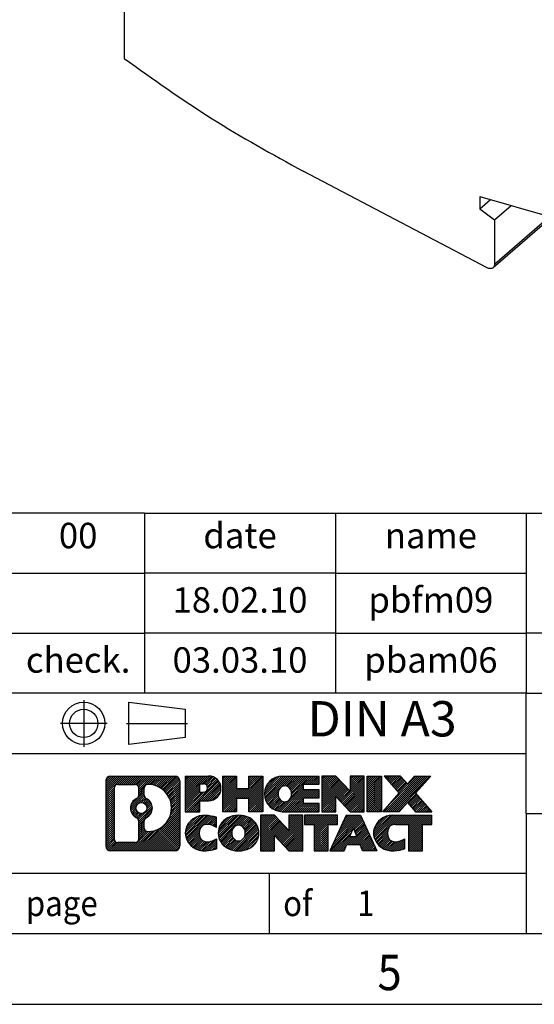
# Model space of a CAD drawing. Units: inches. Extents: x -110 to 310, y 696 to 993.
# Drawn here: x 176 to 213, y 696 to 766 of the extents above; entities that cross this region are included whole.
import ezdxf

# ---------------------------------------------------------------- set-up
doc = ezdxf.new("R2010")
doc.units = ezdxf.units.IN
doc.linetypes.add('PHANTOM', pattern=[13, 10, -1, 0, -1, 0, -1])
doc.layers.add('1', color=7, linetype='Continuous')
doc.styles.add('CONVERTER_11', font='txt.shx', dxfattribs={"width": 0.9})
pattern_1 = [(45, (0, 0), (-0.0707106781186548, 0.0707106781186548), [])]

# ---------------------------------------------------------------- blocks, each defined once
blk = doc.blocks.new('2313669_psi_modem_shdsl_serial-select__1', base_point=(180.9817425126099, 734.0152738550314))
at = {"color": 7, "linetype": 'Continuous'}
for p, q in [((183.5365174541291, 767.4691168063202), (183.5365174539043, 763.0489696002461)), ((209.2009782578659, 748.2354659612741), (196.191463669553, 755.0721929978768)), ((208.6945554338411, 753.278413575854), (208.6945554338407, 752.4123881720685)), ((208.6945554338411, 753.278413575854), (213.6161584339529, 751.8576691673715)), ((208.6945554338407, 752.4123881720685), (209.4445554338413, 753.0619072249073)), ((208.6945554338407, 752.4123881720685), (209.7337859183818, 751.6277870385384)), ((209.6281000518425, 748.250049268981), (214.2804192882504, 752.2790759142254)), ((209.7337859183818, 751.6277870385384), (210.9034628107218, 752.640756941524)), ((209.7337859183818, 751.6277870385384), (209.7337859183808, 748.5030137419901))]:
    blk.add_line(p, q, dxfattribs=at)
at = {"color": 2, "linetype": 'Continuous'}
blk.add_line((209.7337859183808, 748.5030137419901), (213.6095958665973, 751.8595636173861), dxfattribs=at)
at = {"color": 7, "linetype": 'Continuous'}
for points, knots in [([(183.5365174539043, 763.0489696002461), (185.5847312188743, 761.5861330453256), (189.649336790906, 758.6831872133075), (194.0221663953567, 756.2695589392561), (196.191463669553, 755.0721929978768)], [0, 0, 0, 0, 7.543771055973498, 14.97033873741768, 14.97033873741768, 14.97033873741768, 14.97033873741768]), ([(209.6281000518425, 748.250049268981), (209.599669046751, 748.230379749166), (209.5413257370757, 748.190015897025), (209.430770057073, 748.1724191828848), (209.3133505401595, 748.1849985880034), (209.2393485544108, 748.2182335260266), (209.2009782578659, 748.2354659612741)], [0, 0, 0, 0, 0.1025647374593198, 0.2104732569284414, 0.3269552805408799, 0.4523899676977494, 0.4523899676977494, 0.4523899676977494, 0.4523899676977494]), ([(209.7337859183808, 748.5030137419901), (209.7296889809377, 748.4530772195667), (209.7218102607525, 748.3570455147471), (209.6584925360282, 748.2847507358243), (209.6281000518425, 748.250049268981)], [0, 0, 0, 0, 0.1459633107830564, 0.2806984726866042, 0.2806984726866042, 0.2806984726866042, 0.2806984726866042])]:
    blk.add_open_spline(points, degree=3, knots=knots, dxfattribs=at)
blk = doc.blocks.new('AllgSicht1', base_point=(230.9999999998826, 799.0000000005))
blk.add_blockref('2313669_psi_modem_shdsl_serial-select__1', (180.9817425126099, 734.0152738550314))
blk = doc.blocks.new('_rahmen', base_point=(305.1259383842532, 696.1343427547549))
at = {"layer": '1', "linetype": 'Continuous'}
h = blk.add_hatch(dxfattribs=at)
h.set_pattern_fill('_USER', color=2, scale=0.1, angle=45, pattern_type=0)
h.set_pattern_definition(pattern_1)
edge = h.paths.add_edge_path()
edge.add_arc((182.5917946029109, 711.9337273701186), 0.3506153846146844, 90, 180)
edge.add_line((182.241179218297, 711.9337273701186), (182.241179218297, 707.3349581393746))
edge.add_arc((182.5917946029109, 707.3349581393746), 0.3506153846139171, 180, 270)
edge.add_line((182.5917946029109, 706.9843427547603), (187.115193024991, 706.9843427547603))
edge.add_arc((187.115193024991, 707.3349581393746), 0.3506153846143434, 270, 360)
edge.add_line((187.4658084096058, 707.3349581393746), (187.4658084096058, 711.9337273701186))
edge.add_arc((187.115193024991, 711.9337273701186), 0.3506153846148266, 0, 90)
edge.add_line((187.115193024991, 712.2843427547333), (182.5917946029109, 712.2843427547333))
edge = h.paths.add_edge_path(flags=16)
edge.add_arc((184.7567414215205, 710.0172957764363), 0.3892387874201972, 0, 360)
edge = h.paths.add_edge_path(flags=16)
edge.add_arc((184.7764232518285, 710.0172957764363), 0.7535935125160714, 295.3740086781789, 424.6259913218062)
edge.add_arc((185.2111692833062, 710.9339417268229), 0.2609230769229782, 180, 244.6259913216316, ccw=False)
edge.add_line((184.9502462063832, 710.9339417268229), (184.9502462063832, 711.4343841140186))
edge.add_arc((185.2111692833062, 711.4343841140186), 0.2609230769224678, 90.18896704255349, 180, ccw=False)
edge.add_arc((185.2158107174466, 710.0270825044574), 1.668232340440728, -90.18896704241178, 90.18896704241178, ccw=False)
edge.add_arc((185.2111692833062, 708.6197808948963), 0.2609230769229782, 180, 269.8110329574465, ccw=False)
edge.add_line((184.9502462063832, 708.6197808948963), (184.9502462063832, 709.1006498260492))
edge.add_arc((185.2111692833062, 709.1006498260492), 0.2609230769227745, 115.37400867836831, 180, ccw=False)
edge = h.paths.add_edge_path(flags=16)
edge.add_line((183.0826166498089, 707.5732316436504), (184.3023135597341, 707.5732316436504))
edge.add_arc((184.3023135597341, 707.8341547205732), 0.2609230769228361, 270, 360)
edge.add_line((184.5632366366569, 707.8341547205732), (184.5632366366569, 709.0992546639878))
edge.add_arc((184.3023135597341, 709.0992546639878), 0.2609230769228077, 0, 64.80558935144161)
edge.add_arc((184.7342015329366, 710.0172957764363), 0.753634316989858, 115.19441064852259, 244.8055893514885, ccw=False)
edge.add_arc((184.3023135597341, 710.9353368888844), 0.2609230769223558, 295.1944106485584, 360)
edge.add_line((184.5632366366569, 710.9353368888844), (184.5632366366569, 711.4345307889345))
edge.add_arc((184.3023135597341, 711.4345307889345), 0.2609230769228077, 0, 90)
edge.add_line((184.3023135597341, 711.695453865857), (183.0826166498089, 711.695453865857))
edge.add_arc((183.0826166498089, 711.4345307889345), 0.2609230769224951, 90, 180)
edge.add_line((182.8216935728868, 711.4345307889345), (182.8216935728868, 707.8341547205732))
edge.add_arc((183.0826166498089, 707.8341547205732), 0.2609230769220972, 180, 270)
h = blk.add_hatch(dxfattribs=at)
h.set_pattern_fill('_USER', color=2, scale=0.1, angle=45, pattern_type=0)
h.set_pattern_definition(pattern_1)
edge = h.paths.add_edge_path()
edge.add_arc((182.5917946029109, 711.9337273701186), 0.3506153846146844, 90, 180)
edge.add_line((182.241179218297, 711.9337273701186), (182.241179218297, 707.3349581393746))
edge.add_arc((182.5917946029109, 707.3349581393746), 0.3506153846139171, 180, 270)
edge.add_line((182.5917946029109, 706.9843427547603), (187.115193024991, 706.9843427547603))
edge.add_arc((187.115193024991, 707.3349581393746), 0.3506153846143434, 270, 360)
edge.add_line((187.4658084096058, 707.3349581393746), (187.4658084096058, 711.9337273701186))
edge.add_arc((187.115193024991, 711.9337273701186), 0.3506153846148266, 0, 90)
edge.add_line((187.115193024991, 712.2843427547333), (182.5917946029109, 712.2843427547333))
edge = h.paths.add_edge_path(flags=16)
edge.add_arc((184.7567414215205, 710.0172957764363), 0.3892387874201972, 0, 360)
edge = h.paths.add_edge_path(flags=16)
edge.add_arc((184.7764232518285, 710.0172957764363), 0.7535935125160714, 295.3740086781789, 424.6259913218062)
edge.add_arc((185.2111692833062, 710.9339417268229), 0.2609230769229782, 180, 244.6259913216316, ccw=False)
edge.add_line((184.9502462063832, 710.9339417268229), (184.9502462063832, 711.4343841140186))
edge.add_arc((185.2111692833062, 711.4343841140186), 0.2609230769224678, 90.18896704255349, 180, ccw=False)
edge.add_arc((185.2158107174466, 710.0270825044574), 1.668232340440728, -90.18896704241178, 90.18896704241178, ccw=False)
edge.add_arc((185.2111692833062, 708.6197808948963), 0.2609230769229782, 180, 269.8110329574465, ccw=False)
edge.add_line((184.9502462063832, 708.6197808948963), (184.9502462063832, 709.1006498260492))
edge.add_arc((185.2111692833062, 709.1006498260492), 0.2609230769227745, 115.37400867836831, 180, ccw=False)
edge = h.paths.add_edge_path(flags=16)
edge.add_line((183.0826166498089, 707.5732316436504), (184.3023135597341, 707.5732316436504))
edge.add_arc((184.3023135597341, 707.8341547205732), 0.2609230769228361, 270, 360)
edge.add_line((184.5632366366569, 707.8341547205732), (184.5632366366569, 709.0992546639878))
edge.add_arc((184.3023135597341, 709.0992546639878), 0.2609230769228077, 0, 64.80558935144161)
edge.add_arc((184.7342015329366, 710.0172957764363), 0.753634316989858, 115.19441064852259, 244.8055893514885, ccw=False)
edge.add_arc((184.3023135597341, 710.9353368888844), 0.2609230769223558, 295.1944106485584, 360)
edge.add_line((184.5632366366569, 710.9353368888844), (184.5632366366569, 711.4345307889345))
edge.add_arc((184.3023135597341, 711.4345307889345), 0.2609230769228077, 0, 90)
edge.add_line((184.3023135597341, 711.695453865857), (183.0826166498089, 711.695453865857))
edge.add_arc((183.0826166498089, 711.4345307889345), 0.2609230769224951, 90, 180)
edge.add_line((182.8216935728868, 711.4345307889345), (182.8216935728868, 707.8341547205732))
edge.add_arc((183.0826166498089, 707.8341547205732), 0.2609230769220972, 180, 270)
h = blk.add_hatch(dxfattribs=at)
h.set_pattern_fill('_USER', color=2, scale=0.1, angle=45, pattern_type=0)
h.set_pattern_definition(pattern_1)
edge = h.paths.add_edge_path()
edge.add_line((187.8601200466858, 712.2843427547483), (187.8601200466858, 709.7605332309374))
edge.add_line((187.8601200466858, 709.7605332309374), (188.8853303030941, 709.7605332309374))
edge.add_line((188.8853303030941, 709.7605332309374), (188.8853303030941, 710.539936736015))
edge.add_line((188.8853303030941, 710.539936736015), (189.5124109541522, 710.539936736015))
edge.add_arc((189.5124109541522, 711.4121397453816), 0.8722030093666717, 270, 450)
edge.add_line((189.5124109541522, 712.2843427547483), (187.8601200466858, 712.2843427547483))
edge = h.paths.add_edge_path(flags=16)
edge.add_line((189.1475576266824, 711.7363213948805), (188.8853303030941, 711.7363213948805))
edge.add_line((188.8853303030941, 711.7363213948805), (188.8853303030941, 711.1530754036885))
edge.add_line((188.8853303030941, 711.1530754036885), (189.1475576266824, 711.1530754036885))
edge.add_arc((189.1475576266824, 711.4446983992846), 0.2916229955960716, 270, 450)
h = blk.add_hatch(dxfattribs=at)
h.set_pattern_fill('_USER', color=2, scale=0.1, angle=45, pattern_type=0)
h.set_pattern_definition(pattern_1)
edge = h.paths.add_edge_path()
edge.add_line((187.8601200466858, 712.2843427547483), (187.8601200466858, 709.7605332309374))
edge.add_line((187.8601200466858, 709.7605332309374), (188.8853303030941, 709.7605332309374))
edge.add_line((188.8853303030941, 709.7605332309374), (188.8853303030941, 710.539936736015))
edge.add_line((188.8853303030941, 710.539936736015), (189.5124109541522, 710.539936736015))
edge.add_arc((189.5124109541522, 711.4121397453816), 0.8722030093666717, 270, 450)
edge.add_line((189.5124109541522, 712.2843427547483), (187.8601200466858, 712.2843427547483))
edge = h.paths.add_edge_path(flags=16)
edge.add_line((189.1475576266824, 711.7363213948805), (188.8853303030941, 711.7363213948805))
edge.add_line((188.8853303030941, 711.7363213948805), (188.8853303030941, 711.1530754036885))
edge.add_line((188.8853303030941, 711.1530754036885), (189.1475576266824, 711.1530754036885))
edge.add_arc((189.1475576266824, 711.4446983992846), 0.2916229955960716, 270, 450)
h = blk.add_hatch(dxfattribs=at)
h.set_pattern_fill('_USER', color=2, scale=0.1, angle=45, pattern_type=0)
h.set_pattern_definition(pattern_1)
h.paths.add_polyline_path([(193.3410518020975, 712.2843427547483), (193.3410518020975, 709.7605332309374), (192.3552727093979, 709.7605332309374), (192.3552727093979, 710.697948196924), (191.4877871078215, 710.697948196924), (191.4877871078215, 709.7605332309374), (190.5020080151219, 709.7605332309374), (190.5020080151219, 712.2843427547483), (191.4877871078215, 712.2843427547483), (191.4877871078215, 711.401009421414), (192.3552727093979, 711.401009421414), (192.3552727093979, 712.2843427547483)])
h = blk.add_hatch(dxfattribs=at)
h.set_pattern_fill('_USER', color=2, scale=0.1, angle=45, pattern_type=0)
h.set_pattern_definition(pattern_1)
h.paths.add_polyline_path([(193.3410518020975, 712.2843427547483), (193.3410518020975, 709.7605332309374), (192.3552727093979, 709.7605332309374), (192.3552727093979, 710.697948196924), (191.4877871078215, 710.697948196924), (191.4877871078215, 709.7605332309374), (190.5020080151219, 709.7605332309374), (190.5020080151219, 712.2843427547483), (191.4877871078215, 712.2843427547483), (191.4877871078215, 711.401009421414), (192.3552727093979, 711.401009421414), (192.3552727093979, 712.2843427547483)])
h = blk.add_hatch(dxfattribs=at)
h.set_pattern_fill('_USER', color=2, scale=0.1, angle=45, pattern_type=0)
h.set_pattern_definition(pattern_1)
edge = h.paths.add_edge_path()
edge.add_arc((194.7200293169517, 711.0224379928427), 1.261904761905612, 90, 270)
edge.add_line((194.7200293169517, 709.7605332309374), (197.3235993366054, 709.7605332309374))
edge.add_line((197.3235993366054, 709.7605332309374), (197.3235993366054, 710.3374039792369))
edge.add_line((197.3235993366054, 710.3374039792369), (196.2195267527809, 710.3374039792369))
edge.add_line((196.2195267527809, 710.3374039792369), (196.2195267527809, 710.7340026186929))
edge.add_line((196.2195267527809, 710.7340026186929), (197.3235993366054, 710.7340026186929))
edge.add_line((197.3235993366054, 710.7340026186929), (197.3235993366054, 711.3108733669924))
edge.add_line((197.3235993366054, 711.3108733669924), (196.2195267527809, 711.3108733669924))
edge.add_line((196.2195267527809, 711.3108733669924), (196.2195267527809, 711.7074720064484))
edge.add_line((196.2195267527809, 711.7074720064484), (197.3235993366054, 711.7074720064484))
edge.add_line((197.3235993366054, 711.7074720064484), (197.3235993366054, 712.2843427547483))
edge.add_line((197.3235993366054, 712.2843427547483), (194.7200293169517, 712.2843427547483))
edge = h.paths.add_edge_path(flags=16)
edge.add_arc((195.0638409256388, 711.0224379928427), 0.6378510567599356, 141.8795802028404, 218.1204197971676)
edge.add_arc((194.8987665154353, 710.8929080935695), 0.4280236140606632, 218.1204197971535, 321.8795802028536)
edge.add_arc((194.7336921052319, 711.0224379928427), 0.6378510567600058, 321.8795802028323, 398.1204197971596)
edge.add_arc((194.8987665154353, 711.1519678921157), 0.4280236140607304, 38.12041979714642, 141.8795802028465)
h = blk.add_hatch(dxfattribs=at)
h.set_pattern_fill('_USER', color=2, scale=0.1, angle=45, pattern_type=0)
h.set_pattern_definition(pattern_1)
edge = h.paths.add_edge_path()
edge.add_arc((194.7200293169517, 711.0224379928427), 1.261904761905612, 90, 270)
edge.add_line((194.7200293169517, 709.7605332309374), (197.3235993366054, 709.7605332309374))
edge.add_line((197.3235993366054, 709.7605332309374), (197.3235993366054, 710.3374039792369))
edge.add_line((197.3235993366054, 710.3374039792369), (196.2195267527809, 710.3374039792369))
edge.add_line((196.2195267527809, 710.3374039792369), (196.2195267527809, 710.7340026186929))
edge.add_line((196.2195267527809, 710.7340026186929), (197.3235993366054, 710.7340026186929))
edge.add_line((197.3235993366054, 710.7340026186929), (197.3235993366054, 711.3108733669924))
edge.add_line((197.3235993366054, 711.3108733669924), (196.2195267527809, 711.3108733669924))
edge.add_line((196.2195267527809, 711.3108733669924), (196.2195267527809, 711.7074720064484))
edge.add_line((196.2195267527809, 711.7074720064484), (197.3235993366054, 711.7074720064484))
edge.add_line((197.3235993366054, 711.7074720064484), (197.3235993366054, 712.2843427547483))
edge.add_line((197.3235993366054, 712.2843427547483), (194.7200293169517, 712.2843427547483))
edge = h.paths.add_edge_path(flags=16)
edge.add_arc((195.0638409256388, 711.0224379928427), 0.6378510567599356, 141.8795802028404, 218.1204197971676)
edge.add_arc((194.8987665154353, 710.8929080935695), 0.4280236140606632, 218.1204197971535, 321.8795802028536)
edge.add_arc((194.7336921052319, 711.0224379928427), 0.6378510567600058, 321.8795802028323, 398.1204197971596)
edge.add_arc((194.8987665154353, 711.1519678921157), 0.4280236140607304, 38.12041979714642, 141.8795802028465)
h = blk.add_hatch(dxfattribs=at)
h.set_pattern_fill('_USER', color=2, scale=0.1, angle=45, pattern_type=0)
h.set_pattern_definition(pattern_1)
h.paths.add_polyline_path([(198.5065342478446, 712.2843427547483), (197.520755155145, 712.2843427547483), (197.520755155145, 709.7605332309374), (198.5065342478446, 709.7605332309374), (198.5065342478446, 710.8421658839991), (199.5317445042529, 709.7605332309374), (200.5175235969525, 709.7605332309374), (200.5175235969525, 712.2843427547483), (199.5317445042529, 712.2843427547483), (199.5317445042529, 711.2027101016862)])
h = blk.add_hatch(dxfattribs=at)
h.set_pattern_fill('_USER', color=2, scale=0.1, angle=45, pattern_type=0)
h.set_pattern_definition(pattern_1)
h.paths.add_polyline_path([(198.5065342478446, 712.2843427547483), (197.520755155145, 712.2843427547483), (197.520755155145, 709.7605332309374), (198.5065342478446, 709.7605332309374), (198.5065342478446, 710.8421658839991), (199.5317445042529, 709.7605332309374), (200.5175235969525, 709.7605332309374), (200.5175235969525, 712.2843427547483), (199.5317445042529, 712.2843427547483), (199.5317445042529, 711.2027101016862)])
h = blk.add_hatch(dxfattribs=at)
h.set_pattern_fill('_USER', color=2, scale=0.1, angle=45, pattern_type=0)
h.set_pattern_definition(pattern_1)
h.paths.add_polyline_path([(201.7398896719003, 712.2843427547483), (201.7398896719003, 709.7605332309374), (200.7146794154929, 709.7605332309374), (200.7146794154929, 712.2843427547483)])
h = blk.add_hatch(dxfattribs=at)
h.set_pattern_fill('_USER', color=2, scale=0.1, angle=45, pattern_type=0)
h.set_pattern_definition(pattern_1)
h.paths.add_polyline_path([(201.7398896719003, 712.2843427547483), (201.7398896719003, 709.7605332309374), (200.7146794154929, 709.7605332309374), (200.7146794154929, 712.2843427547483)])
h = blk.add_hatch(dxfattribs=at)
h.set_pattern_fill('_USER', color=2, scale=0.1, angle=45, pattern_type=0)
h.set_pattern_definition(pattern_1)
h.paths.add_polyline_path([(204.0702714470438, 712.2843427547483), (205.229547660058, 712.2843427547483), (204.1530768908294, 711.0670282671151), (205.3084099874743, 709.7605332309374), (204.1491337744592, 709.7605332309374), (203.5734387843224, 710.4115512353125), (202.9977437941855, 709.7605332309374), (201.8384675811705, 709.7605332309374), (202.9938006778153, 711.0670282671151), (201.917329908586, 712.2843427547483), (203.0766061216019, 712.2843427547483), (203.5734387843224, 711.7225052989173)])
h = blk.add_hatch(dxfattribs=at)
h.set_pattern_fill('_USER', color=2, scale=0.1, angle=45, pattern_type=0)
h.set_pattern_definition(pattern_1)
h.paths.add_polyline_path([(204.0702714470438, 712.2843427547483), (205.229547660058, 712.2843427547483), (204.1530768908294, 711.0670282671151), (205.3084099874743, 709.7605332309374), (204.1491337744592, 709.7605332309374), (203.5734387843224, 710.4115512353125), (202.9977437941855, 709.7605332309374), (201.8384675811705, 709.7605332309374), (202.9938006778153, 711.0670282671151), (201.917329908586, 712.2843427547483), (203.0766061216019, 712.2843427547483), (203.5734387843224, 711.7225052989173)])
h = blk.add_hatch(dxfattribs=at)
h.set_pattern_fill('_USER', color=2, scale=0.1, angle=45, pattern_type=0)
h.set_pattern_definition(pattern_1)
edge = h.paths.add_edge_path()
edge.add_arc((188.8565299533054, 708.2462475166656), 0.9964100565214067, 164.9381082228855, 195.0618917771019)
edge.add_arc((189.2029166007953, 708.3394626919008), 1.355119937139993, 195.0618917770909, 275.1581447696416)
edge.add_arc((188.9641925555591, 710.9840003639848), 4.010410630990197, 275.1581447696246, 285.9799912583524)
edge.add_line((190.0682652143341, 707.1285604418354), (190.0682652143341, 707.84964887721))
edge.add_arc((189.094666006049, 709.4119221988215), 1.84081323055604, 288.448076118131, 301.93090894996203, ccw=False)
edge.add_arc((189.4402591743638, 708.3759339541626), 0.7487023016404492, 246.6277221118707, 288.4480761181477, ccw=False)
edge.add_arc((189.3109698911389, 708.076766996551), 0.4227934381774399, 208.5214732576858, 246.6277221118327, ccw=False)
edge.add_arc((189.6228353936847, 708.2462475166656), 0.7777353184572496, 151.4785267422727, 208.5214732577052, ccw=False)
edge.add_arc((189.3109698911389, 708.4157280367804), 0.4227934381776413, 113.37227788818569, 151.4785267423007, ccw=False)
edge.add_arc((189.4402591743638, 708.1165610791684), 0.7487023016407643, 71.55192388186327, 113.3722778881293, ccw=False)
edge.add_arc((189.094666006049, 707.08057283451), 1.840813230556584, 58.069091050038026, 71.55192388186902, ccw=False)
edge.add_line((190.0682652143341, 708.6428461561214), (190.0682652143341, 709.363934591496))
edge.add_arc((188.9641925555591, 705.5084946693466), 4.010410630989981, 74.0200087416472, 84.84185523037543)
edge.add_arc((189.2029166007953, 708.15303234143), 1.355119937140984, 84.84185523036052, 164.9381082228905)
h = blk.add_hatch(dxfattribs=at)
h.set_pattern_fill('_USER', color=2, scale=0.1, angle=45, pattern_type=0)
h.set_pattern_definition(pattern_1)
edge = h.paths.add_edge_path()
edge.add_arc((188.8565299533054, 708.2462475166656), 0.9964100565214067, 164.9381082228855, 195.0618917771019)
edge.add_arc((189.2029166007953, 708.3394626919008), 1.355119937139993, 195.0618917770909, 275.1581447696416)
edge.add_arc((188.9641925555591, 710.9840003639848), 4.010410630990197, 275.1581447696246, 285.9799912583524)
edge.add_line((190.0682652143341, 707.1285604418354), (190.0682652143341, 707.84964887721))
edge.add_arc((189.094666006049, 709.4119221988215), 1.84081323055604, 288.448076118131, 301.93090894996203, ccw=False)
edge.add_arc((189.4402591743638, 708.3759339541626), 0.7487023016404492, 246.6277221118707, 288.4480761181477, ccw=False)
edge.add_arc((189.3109698911389, 708.076766996551), 0.4227934381774399, 208.5214732576858, 246.6277221118327, ccw=False)
edge.add_arc((189.6228353936847, 708.2462475166656), 0.7777353184572496, 151.4785267422727, 208.5214732577052, ccw=False)
edge.add_arc((189.3109698911389, 708.4157280367804), 0.4227934381776413, 113.37227788818569, 151.4785267423007, ccw=False)
edge.add_arc((189.4402591743638, 708.1165610791684), 0.7487023016407643, 71.55192388186327, 113.3722778881293, ccw=False)
edge.add_arc((189.094666006049, 707.08057283451), 1.840813230556584, 58.069091050038026, 71.55192388186902, ccw=False)
edge.add_line((190.0682652143341, 708.6428461561214), (190.0682652143341, 709.363934591496))
edge.add_arc((188.9641925555591, 705.5084946693466), 4.010410630989981, 74.0200087416472, 84.84185523037543)
edge.add_arc((189.2029166007953, 708.15303234143), 1.355119937140984, 84.84185523036052, 164.9381082228905)
h = blk.add_hatch(dxfattribs=at)
h.set_pattern_fill('_USER', color=2, scale=0.1, angle=45, pattern_type=0)
h.set_pattern_definition(pattern_1)
edge = h.paths.add_edge_path()
edge.add_arc((191.3930744719421, 708.2462475166656), 1.20498684599291, 117.548148175664, 242.4518518243384)
edge.add_arc((191.62525620073, 708.6913508309658), 1.707008076205438, 242.451851824339, 297.5481481756847)
edge.add_arc((191.8574379295178, 708.2462475166656), 1.204986845993431, 297.5481481756999, 422.4518518242976)
edge.add_arc((191.62525620073, 707.8011442023657), 1.707008076205403, 62.45185182430821, 117.5481481756681)
edge = h.paths.add_edge_path(flags=16)
edge.add_arc((191.62525620073, 708.3757774159386), 0.4280236140605738, 38.12041979716286, 141.8795802028536)
edge.add_arc((191.7903306109333, 708.2462475166656), 0.6378510567598462, 141.8795802028341, 218.120419797174)
edge.add_arc((191.62525620073, 708.1167176173929), 0.4280236140610111, 218.1204197971943, 321.8795802027893)
edge.add_arc((191.4601817905264, 708.2462475166656), 0.6378510567600058, 321.8795802028323, 398.1204197971596)
h = blk.add_hatch(dxfattribs=at)
h.set_pattern_fill('_USER', color=2, scale=0.1, angle=45, pattern_type=0)
h.set_pattern_definition(pattern_1)
edge = h.paths.add_edge_path()
edge.add_arc((191.3930744719421, 708.2462475166656), 1.20498684599291, 117.548148175664, 242.4518518243384)
edge.add_arc((191.62525620073, 708.6913508309658), 1.707008076205438, 242.451851824339, 297.5481481756847)
edge.add_arc((191.8574379295178, 708.2462475166656), 1.204986845993431, 297.5481481756999, 422.4518518242976)
edge.add_arc((191.62525620073, 707.8011442023657), 1.707008076205403, 62.45185182430821, 117.5481481756681)
edge = h.paths.add_edge_path(flags=16)
edge.add_arc((191.62525620073, 708.3757774159386), 0.4280236140605738, 38.12041979716286, 141.8795802028536)
edge.add_arc((191.7903306109333, 708.2462475166656), 0.6378510567598462, 141.8795802028341, 218.120419797174)
edge.add_arc((191.62525620073, 708.1167176173929), 0.4280236140610111, 218.1204197971943, 321.8795802027893)
edge.add_arc((191.4601817905264, 708.2462475166656), 0.6378510567600058, 321.8795802028323, 398.1204197971596)
h = blk.add_hatch(dxfattribs=at)
h.set_pattern_fill('_USER', color=2, scale=0.1, angle=45, pattern_type=0)
h.set_pattern_definition(pattern_1)
h.paths.add_polyline_path([(194.168981503697, 709.5081522785712), (193.1832024109965, 709.5081522785712), (193.1832024109965, 706.9843427547603), (194.168981503697, 706.9843427547603), (194.168981503697, 708.065975407822), (195.1941917601043, 706.9843427547603), (196.1799708528039, 706.9843427547603), (196.1799708528039, 709.5081522785712), (195.1941917601043, 709.5081522785712), (195.1941917601043, 708.4265196255091)])
h = blk.add_hatch(dxfattribs=at)
h.set_pattern_fill('_USER', color=2, scale=0.1, angle=45, pattern_type=0)
h.set_pattern_definition(pattern_1)
h.paths.add_polyline_path([(194.168981503697, 709.5081522785712), (193.1832024109965, 709.5081522785712), (193.1832024109965, 706.9843427547603), (194.168981503697, 706.9843427547603), (194.168981503697, 708.065975407822), (195.1941917601043, 706.9843427547603), (196.1799708528039, 706.9843427547603), (196.1799708528039, 709.5081522785712), (195.1941917601043, 709.5081522785712), (195.1941917601043, 708.4265196255091)])
h = blk.add_hatch(dxfattribs=at)
h.set_pattern_fill('_USER', color=2, scale=0.1, angle=45, pattern_type=0)
h.set_pattern_definition(pattern_1)
h.paths.add_polyline_path([(196.2982643439279, 709.5081522785712), (196.2982643439279, 708.8591726867335), (196.9685941269648, 708.8591726867335), (196.9685941269648, 706.9843427547603), (197.9543732196644, 706.9843427547603), (197.9543732196644, 708.8591726867335), (198.6247030026996, 708.8591726867335), (198.6247030026996, 709.5081522785712)])
h = blk.add_hatch(dxfattribs=at)
h.set_pattern_fill('_USER', color=2, scale=0.1, angle=45, pattern_type=0)
h.set_pattern_definition(pattern_1)
h.paths.add_polyline_path([(196.2982643439279, 709.5081522785712), (196.2982643439279, 708.8591726867335), (196.9685941269648, 708.8591726867335), (196.9685941269648, 706.9843427547603), (197.9543732196644, 706.9843427547603), (197.9543732196644, 708.8591726867335), (198.6247030026996, 708.8591726867335), (198.6247030026996, 709.5081522785712)])
h = blk.add_hatch(dxfattribs=at)
h.set_pattern_fill('_USER', color=2, scale=0.1, angle=45, pattern_type=0)
h.set_pattern_definition(pattern_1)
h.paths.add_polyline_path([(201.4172086772458, 706.9843427547603), (200.3919984208376, 706.9843427547603), (200.2172215171386, 707.4314175846924), (199.281319387656, 707.4314175846924), (199.106542483957, 706.9843427547603), (198.0813322275496, 706.9843427547603), (199.2366653241936, 709.5081522785712), (200.2618755806009, 709.5081522785712)])
h.paths.add_polyline_path([(199.5012000084371, 707.9938665642846), (199.9973408963565, 707.9938665642846), (199.7492704523977, 708.6284243874142)], flags=16)
h = blk.add_hatch(dxfattribs=at)
h.set_pattern_fill('_USER', color=2, scale=0.1, angle=45, pattern_type=0)
h.set_pattern_definition(pattern_1)
h.paths.add_polyline_path([(201.4172086772458, 706.9843427547603), (200.3919984208376, 706.9843427547603), (200.2172215171386, 707.4314175846924), (199.281319387656, 707.4314175846924), (199.106542483957, 706.9843427547603), (198.0813322275496, 706.9843427547603), (199.2366653241936, 709.5081522785712), (200.2618755806009, 709.5081522785712)])
h.paths.add_polyline_path([(199.5012000084371, 707.9938665642846), (199.9973408963565, 707.9938665642846), (199.7492704523977, 708.6284243874142)], flags=16)
h = blk.add_hatch(dxfattribs=at)
h.set_pattern_fill('_USER', color=2, scale=0.1, angle=45, pattern_type=0)
h.set_pattern_definition(pattern_1)
edge = h.paths.add_edge_path()
edge.add_arc((202.510934352244, 708.15303234143), 1.355119937140671, 90, 164.938108222899)
edge.add_arc((202.164547704755, 708.2462475166656), 0.9964100565230259, 164.9381082229105, 195.0618917771021)
edge.add_arc((202.510934352244, 708.3394626919008), 1.355119937140852, 195.061891777101, 275.1581447696782)
edge.add_arc((202.2722103070078, 710.9840003639848), 4.010410630990729, 275.1581447696365, 285.979991258338)
edge.add_line((203.3762829657819, 707.1285604418349), (203.3762829657819, 707.8496488772096))
edge.add_arc((202.4026837574977, 709.411922198821), 1.840813230556049, 288.44807611813184, 301.93090894993867, ccw=False)
edge.add_arc((202.7482769258133, 708.3759339541626), 0.7487023016407198, 246.6277221118228, 288.44807611808096, ccw=False)
edge.add_arc((202.6189876425876, 708.076766996551), 0.4227934381784311, 208.5214732576829, 246.6277221118468, ccw=False)
edge.add_arc((202.9308531451343, 708.2462475166656), 0.7777353184586058, 151.4785267423652, 208.5214732576716, ccw=False)
edge.add_arc((202.6189876425876, 708.4157280367804), 0.4227934381773005, 109.3371432194784, 151.4785267424118, ccw=False)
edge.add_arc((202.7402025170535, 708.0703106976209), 0.7888619891125472, 90, 109.3371432194291, ccw=False)
edge.add_line((202.7402025170535, 708.8591726867335), (203.6523011117379, 708.8591726867335))
edge.add_line((203.6523011117379, 708.8591726867335), (203.6523011117379, 706.9843427547603))
edge.add_line((203.6523011117379, 706.9843427547603), (204.6380802044384, 706.9843427547603))
edge.add_line((204.6380802044384, 706.9843427547603), (204.6380802044384, 708.8591726867335))
edge.add_line((204.6380802044384, 708.8591726867335), (205.3084099874743, 708.8591726867335))
edge.add_line((205.3084099874743, 708.8591726867335), (205.3084099874743, 709.5081522785712))
edge.add_line((205.3084099874743, 709.5081522785712), (202.510934352244, 709.5081522785707))
h = blk.add_hatch(dxfattribs=at)
h.set_pattern_fill('_USER', color=2, scale=0.1, angle=45, pattern_type=0)
h.set_pattern_definition(pattern_1)
edge = h.paths.add_edge_path()
edge.add_arc((202.510934352244, 708.15303234143), 1.355119937140671, 90, 164.938108222899)
edge.add_arc((202.164547704755, 708.2462475166656), 0.9964100565230259, 164.9381082229105, 195.0618917771021)
edge.add_arc((202.510934352244, 708.3394626919008), 1.355119937140852, 195.061891777101, 275.1581447696782)
edge.add_arc((202.2722103070078, 710.9840003639848), 4.010410630990729, 275.1581447696365, 285.979991258338)
edge.add_line((203.3762829657819, 707.1285604418349), (203.3762829657819, 707.8496488772096))
edge.add_arc((202.4026837574977, 709.411922198821), 1.840813230556049, 288.44807611813184, 301.93090894993867, ccw=False)
edge.add_arc((202.7482769258133, 708.3759339541626), 0.7487023016407198, 246.6277221118228, 288.44807611808096, ccw=False)
edge.add_arc((202.6189876425876, 708.076766996551), 0.4227934381784311, 208.5214732576829, 246.6277221118468, ccw=False)
edge.add_arc((202.9308531451343, 708.2462475166656), 0.7777353184586058, 151.4785267423652, 208.5214732576716, ccw=False)
edge.add_arc((202.6189876425876, 708.4157280367804), 0.4227934381773005, 109.3371432194784, 151.4785267424118, ccw=False)
edge.add_arc((202.7402025170535, 708.0703106976209), 0.7888619891125472, 90, 109.3371432194291, ccw=False)
edge.add_line((202.7402025170535, 708.8591726867335), (203.6523011117379, 708.8591726867335))
edge.add_line((203.6523011117379, 708.8591726867335), (203.6523011117379, 706.9843427547603))
edge.add_line((203.6523011117379, 706.9843427547603), (204.6380802044384, 706.9843427547603))
edge.add_line((204.6380802044384, 706.9843427547603), (204.6380802044384, 708.8591726867335))
edge.add_line((204.6380802044384, 708.8591726867335), (205.3084099874743, 708.8591726867335))
edge.add_line((205.3084099874743, 708.8591726867335), (205.3084099874743, 709.5081522785712))
edge.add_line((205.3084099874743, 709.5081522785712), (202.510934352244, 709.5081522785707))
at = {"color": 2, "linetype": 'Continuous'}
for p, q in [((182.241179218297, 711.9337273701186), (182.241179218297, 707.3349581393746)), ((182.5917946029109, 712.2843427547333), (187.115193024991, 712.2843427547333)), ((187.4658084096058, 711.9337273701186), (187.4658084096058, 707.3349581393746)), ((187.8601200466858, 712.2843427547483), (189.5124109541522, 712.2843427547483)), ((187.8601200466858, 712.2843427547483), (187.8601200466858, 709.7605332309374)), ((190.5020080151219, 712.2843427547483), (190.5020080151219, 709.7605332309374)), ((190.5020080151219, 712.2843427547483), (191.4877871078215, 712.2843427547483)), ((191.4877871078215, 712.2843427547483), (191.4877871078215, 711.401009421414)), ((192.3552727093979, 711.401009421414), (192.3552727093979, 712.2843427547483)), ((192.3552727093979, 712.2843427547483), (193.3410518020975, 712.2843427547483)), ((193.3410518020975, 712.2843427547483), (193.3410518020975, 709.7605332309374)), ((194.7200293169517, 712.2843427547483), (197.3235993366054, 712.2843427547483)), ((197.3235993366054, 711.7074720064484), (197.3235993366054, 712.2843427547483)), ((198.5065342478446, 712.2843427547483), (197.520755155145, 712.2843427547483)), ((197.520755155145, 712.2843427547483), (197.520755155145, 709.7605332309374)), ((199.5317445042529, 711.2027101016862), (198.5065342478446, 712.2843427547483)), ((200.5175235969525, 712.2843427547483), (199.5317445042529, 712.2843427547483)), ((199.5317445042529, 712.2843427547483), (199.5317445042529, 711.2027101016862)), ((200.5175235969525, 709.7605332309374), (200.5175235969525, 712.2843427547483)), ((200.7146794154929, 709.7605332309374), (200.7146794154929, 712.2843427547483)), ((200.7146794154929, 712.2843427547483), (201.7398896719003, 712.2843427547483)), ((201.7398896719003, 712.2843427547483), (201.7398896719003, 709.7605332309374)), ((201.917329908586, 712.2843427547483), (202.9938006778153, 711.0670282671151)), ((203.0766061216019, 712.2843427547483), (201.917329908586, 712.2843427547483)), ((203.0766061216019, 712.2843427547483), (203.5734387843224, 711.7225052989173)), ((203.5734387843224, 711.7225052989173), (204.0702714470438, 712.2843427547483)), ((204.0702714470438, 712.2843427547483), (205.229547660058, 712.2843427547483)), ((204.1530768908294, 711.0670282671151), (205.229547660058, 712.2843427547483)), ((182.8216935728868, 711.4345307889345), (182.8216935728868, 707.8341547205732)), ((183.0826166498089, 711.695453865857), (184.3023135597341, 711.695453865857)), ((184.5632366366569, 710.9353368888844), (184.5632366366569, 711.4345307889345)), ((184.9502462063832, 710.9339417268229), (184.9502462063832, 711.4343841140186)), ((188.8853303030941, 711.1530754036885), (188.8853303030941, 711.7363213948805)), ((188.8853303030941, 711.7363213948805), (189.1475576266824, 711.7363213948805)), ((191.4877871078215, 711.401009421414), (192.3552727093979, 711.401009421414)), ((196.2195267527809, 711.7074720064484), (197.3235993366054, 711.7074720064484)), ((196.2195267527809, 711.3108733669924), (196.2195267527809, 711.7074720064484)), ((197.3235993366054, 711.3108733669924), (196.2195267527809, 711.3108733669924)), ((197.3235993366054, 710.7340026186929), (197.3235993366054, 711.3108733669924)), ((188.8853303030941, 711.1530754036885), (189.1475576266824, 711.1530754036885)), ((188.8853303030941, 709.7605332309374), (188.8853303030941, 710.539936736015)), ((188.8853303030941, 710.539936736015), (189.5124109541522, 710.539936736015)), ((192.3552727093979, 710.697948196924), (191.4877871078215, 710.697948196924)), ((191.4877871078215, 710.697948196924), (191.4877871078215, 709.7605332309374)), ((192.3552727093979, 709.7605332309374), (192.3552727093979, 710.697948196924)), ((196.2195267527809, 710.3374039792369), (196.2195267527809, 710.7340026186929)), ((196.2195267527809, 710.7340026186929), (197.3235993366054, 710.7340026186929)), ((198.5065342478446, 710.8421658839991), (199.5317445042529, 709.7605332309374)), ((198.5065342478446, 709.7605332309374), (198.5065342478446, 710.8421658839991)), ((201.8384675811705, 709.7605332309374), (202.9938006778153, 711.0670282671151)), ((204.1530768908294, 711.0670282671151), (205.3084099874743, 709.7605332309374)), ((197.3235993366054, 710.3374039792369), (196.2195267527809, 710.3374039792369)), ((197.3235993366054, 709.7605332309374), (197.3235993366054, 710.3374039792369)), ((202.9977437941855, 709.7605332309374), (203.5734387843224, 710.4115512353125)), ((203.5734387843224, 710.4115512353125), (204.1491337744592, 709.7605332309374)), ((184.5632366366569, 707.8341547205732), (184.5632366366569, 709.0992546639878)), ((184.9502462063832, 708.6197808948963), (184.9502462063832, 709.1006498260492)), ((187.8601200466858, 709.7605332309374), (188.8853303030941, 709.7605332309374)), ((190.0682652143341, 708.6428461561214), (190.0682652143341, 709.363934591496)), ((191.4877871078215, 709.7605332309374), (190.5020080151219, 709.7605332309374)), ((193.3410518020975, 709.7605332309374), (192.3552727093979, 709.7605332309374)), ((194.168981503697, 709.5081522785712), (193.1832024109965, 709.5081522785712)), ((193.1832024109965, 709.5081522785712), (193.1832024109965, 706.9843427547603)), ((195.1941917601043, 708.4265196255091), (194.168981503697, 709.5081522785712)), ((194.7200293169517, 709.7605332309374), (197.3235993366054, 709.7605332309374)), ((195.1941917601043, 709.5081522785712), (195.1941917601043, 708.4265196255091)), ((196.1799708528039, 709.5081522785712), (195.1941917601043, 709.5081522785712)), ((196.1799708528039, 706.9843427547603), (196.1799708528039, 709.5081522785712)), ((196.2982643439279, 709.5081522785712), (196.2982643439279, 708.8591726867335)), ((198.6247030026996, 709.5081522785712), (196.2982643439279, 709.5081522785712)), ((197.520755155145, 709.7605332309374), (198.5065342478446, 709.7605332309374)), ((199.2366653241936, 709.5081522785712), (198.0813322275496, 706.9843427547603)), ((198.6247030026996, 708.8591726867335), (198.6247030026996, 709.5081522785712)), ((199.2366653241936, 709.5081522785712), (200.2618755806009, 709.5081522785712)), ((199.5317445042529, 709.7605332309374), (200.5175235969525, 709.7605332309374)), ((200.2618755806009, 709.5081522785712), (201.4172086772458, 706.9843427547603)), ((201.7398896719003, 709.7605332309374), (200.7146794154929, 709.7605332309374)), ((202.9977437941855, 709.7605332309374), (201.8384675811705, 709.7605332309374)), ((202.510934352244, 709.5081522785707), (205.3084099874743, 709.5081522785712)), ((204.1491337744592, 709.7605332309374), (205.3084099874743, 709.7605332309374)), ((205.3084099874743, 708.8591726867335), (205.3084099874743, 709.5081522785712)), ((196.2982643439279, 708.8591726867335), (196.9685941269648, 708.8591726867335)), ((196.9685941269648, 708.8591726867335), (196.9685941269648, 706.9843427547603)), ((197.9543732196644, 706.9843427547603), (197.9543732196644, 708.8591726867335)), ((197.9543732196644, 708.8591726867335), (198.6247030026996, 708.8591726867335)), ((199.5012000084371, 707.9938665642846), (199.7492704523977, 708.6284243874142)), ((199.9973408963565, 707.9938665642846), (199.7492704523977, 708.6284243874142)), ((202.7402025170535, 708.8591726867335), (203.6523011117379, 708.8591726867335)), ((203.6523011117379, 708.8591726867335), (203.6523011117379, 706.9843427547603)), ((204.6380802044384, 706.9843427547603), (204.6380802044384, 708.8591726867335)), ((204.6380802044384, 708.8591726867335), (205.3084099874743, 708.8591726867335)), ((190.0682652143341, 707.84964887721), (190.0682652143341, 707.1285604418354)), ((194.168981503697, 708.065975407822), (195.1941917601043, 706.9843427547603)), ((194.168981503697, 706.9843427547603), (194.168981503697, 708.065975407822)), ((199.5012000084371, 707.9938665642846), (199.9973408963565, 707.9938665642846)), ((203.3762829657819, 707.8496488772096), (203.3762829657819, 707.1285604418349)), ((184.3023135597341, 707.5732316436504), (183.0826166498089, 707.5732316436504)), ((199.106542483957, 706.9843427547603), (199.281319387656, 707.4314175846924)), ((199.281319387656, 707.4314175846924), (200.2172215171386, 707.4314175846924)), ((200.3919984208376, 706.9843427547603), (200.2172215171386, 707.4314175846924)), ((187.115193024991, 706.9843427547603), (182.5917946029109, 706.9843427547603)), ((193.1832024109965, 706.9843427547603), (194.168981503697, 706.9843427547603)), ((195.1941917601043, 706.9843427547603), (196.1799708528039, 706.9843427547603)), ((196.9685941269648, 706.9843427547603), (197.9543732196644, 706.9843427547603)), ((198.0813322275496, 706.9843427547603), (199.106542483957, 706.9843427547603)), ((201.4172086772458, 706.9843427547603), (200.3919984208376, 706.9843427547603)), ((203.6523011117379, 706.9843427547603), (204.6380802044384, 706.9843427547603))]:
    blk.add_line(p, q, dxfattribs=at)
blk.add_circle((184.7567414215205, 710.0172957764363), 0.3892387874201972, dxfattribs=at)
for centre, radius, start, end in [((182.5917946029109, 711.9337273701186), 0.3506153846146844, 90, 180), ((187.115193024991, 711.9337273701186), 0.3506153846148266, 0, 90), ((189.5124109541522, 711.4121397453816), 0.8722030093666717, 270, 90), ((194.7200293169517, 711.0224379928427), 1.261904761905612, 90, 270), ((183.0826166498089, 711.4345307889345), 0.2609230769224951, 90, 180), ((184.3023135597341, 711.4345307889345), 0.2609230769228077, 0, 90), ((185.2111692833062, 711.4343841140186), 0.2609230769224678, 90.18896704255349, 180), ((185.2158107174466, 710.0270825044574), 1.668232340440728, 269.8110329575882, 90.18896704241182), ((189.1475576266824, 711.4446983992846), 0.2916229955960716, 270, 90), ((195.0638409256388, 711.0224379928427), 0.6378510567599356, 141.8795802028404, 218.1204197971676), ((194.8987665154353, 711.1519678921157), 0.4280236140607304, 38.12041979714642, 141.8795802028465), ((194.7336921052319, 711.0224379928427), 0.6378510567600058, 321.8795802028323, 38.12041979715963), ((184.7342015329366, 710.0172957764363), 0.753634316989858, 115.1944106485226, 244.8055893514885), ((184.3023135597341, 710.9353368888844), 0.2609230769223558, 295.1944106485584, 0), ((185.2111692833062, 710.9339417268229), 0.2609230769229782, 180, 244.6259913216317), ((184.7764232518285, 710.0172957764363), 0.7535935125160714, 295.3740086781789, 64.6259913218062), ((194.8987665154353, 710.8929080935695), 0.4280236140606632, 218.1204197971535, 321.8795802028536), ((184.3023135597341, 709.0992546639878), 0.2609230769228077, 0, 64.80558935144161), ((185.2111692833062, 709.1006498260492), 0.2609230769227745, 115.3740086783684, 180), ((189.2029166007953, 708.15303234143), 1.355119937140984, 84.84185523036052, 164.9381082228905), ((188.9641925555591, 705.5084946693466), 4.010410630989981, 74.0200087416472, 84.84185523037543), ((191.3930744719421, 708.2462475166656), 1.20498684599291, 117.548148175664, 242.4518518243384), ((191.62525620073, 707.8011442023657), 1.707008076205403, 62.45185182430821, 117.5481481756681), ((191.8574379295178, 708.2462475166656), 1.204986845993431, 297.5481481756999, 62.45185182429761), ((202.510934352244, 708.15303234143), 1.355119937140671, 90, 164.938108222899), ((185.2111692833062, 708.6197808948963), 0.2609230769229782, 180, 269.8110329574465), ((188.8565299533054, 708.2462475166656), 0.9964100565214067, 164.9381082228855, 195.0618917771019), ((189.6228353936847, 708.2462475166656), 0.7777353184572496, 151.4785267422727, 208.5214732577052), ((189.3109698911389, 708.4157280367804), 0.4227934381776413, 113.3722778881857, 151.4785267423007), ((189.4402591743638, 708.1165610791684), 0.7487023016407643, 71.5519238818633, 113.3722778881292), ((189.094666006049, 707.08057283451), 1.840813230556584, 58.069091050038, 71.551923881869), ((191.7903306109333, 708.2462475166656), 0.6378510567598462, 141.8795802028341, 218.120419797174), ((191.62525620073, 708.3757774159386), 0.4280236140605738, 38.12041979716286, 141.8795802028536), ((191.4601817905264, 708.2462475166656), 0.6378510567600058, 321.8795802028323, 38.12041979715963), ((202.164547704755, 708.2462475166656), 0.9964100565230259, 164.9381082229105, 195.0618917771021), ((202.9308531451343, 708.2462475166656), 0.7777353184586058, 151.4785267423652, 208.5214732576716), ((202.6189876425876, 708.4157280367804), 0.4227934381773005, 109.3371432194784, 151.4785267424119), ((202.7402025170535, 708.0703106976209), 0.7888619891125472, 90, 109.3371432194291), ((183.0826166498089, 707.8341547205732), 0.2609230769220972, 180, 270), ((184.3023135597341, 707.8341547205732), 0.2609230769228361, 270, 0), ((189.2029166007953, 708.3394626919008), 1.355119937139993, 195.0618917770909, 275.1581447696416), ((189.3109698911389, 708.076766996551), 0.4227934381774399, 208.5214732576858, 246.6277221118326), ((189.094666006049, 709.4119221988215), 1.84081323055604, 288.448076118131, 301.930908949962), ((191.62525620073, 708.1167176173929), 0.4280236140610111, 218.1204197971943, 321.8795802027893), ((202.510934352244, 708.3394626919008), 1.355119937140852, 195.061891777101, 275.1581447696782), ((202.6189876425876, 708.076766996551), 0.4227934381784311, 208.5214732576829, 246.6277221118468), ((202.4026837574977, 709.411922198821), 1.840813230556049, 288.4480761181319, 301.9309089499387), ((182.5917946029109, 707.3349581393746), 0.3506153846139171, 180, 270), ((187.115193024991, 707.3349581393746), 0.3506153846143434, 270, 0), ((189.4402591743638, 708.3759339541626), 0.7487023016404492, 246.6277221118707, 288.4480761181478), ((188.9641925555591, 710.9840003639848), 4.010410630990197, 275.1581447696246, 285.9799912583524), ((191.62525620073, 708.6913508309658), 1.707008076205438, 242.451851824339, 297.5481481756847), ((202.7482769258133, 708.3759339541626), 0.7487023016407198, 246.6277221118229, 288.448076118081), ((202.2722103070078, 710.9840003639848), 4.010410630990729, 275.1581447696365, 285.979991258338)]:
    blk.add_arc(centre, radius, start, end, dxfattribs=at)
at = {"layer": '1', "color": 6, "linetype": 'Continuous'}
for p, q in [((184.9811338575015, 730.8843427547544), (175.5811338575015, 730.8843427547544)), ((184.9811338575015, 730.8843427547544), (198.4811338575014, 730.8843427547544)), ((198.4811338575014, 730.8843427547544), (211.9811338575014, 730.8843427547544)), ((211.9811338575014, 730.8843427547544), (234.8811338575014, 730.8843427547544)), ((175.5811338575015, 701.1343427547544), (193.7811338575014, 701.1343427547545)), ((193.7811338575014, 701.1343427547545), (211.9811338575014, 701.1343427547544)), ((211.9811338575014, 701.1343427547544), (236.7926050509198, 701.1343427547549))]:
    blk.add_line(p, q, dxfattribs=at)
at = {"layer": '1', "color": 7, "linetype": 'Continuous'}
for p, q in [((184.9811338575015, 730.8843427547544), (184.9811338575015, 726.6343427547544)), ((198.4811338575014, 730.8843427547544), (198.4811338575014, 726.6343427547544)), ((211.9811338575014, 730.8843427547544), (211.9811338575014, 726.6343427547544)), ((175.5811338575015, 726.6343427547544), (184.9811338575015, 726.6343427547544)), ((198.4811338575014, 726.6343427547544), (184.9811338575015, 726.6343427547544)), ((184.9811338575015, 726.6343427547544), (184.9811338575015, 722.3843427547544)), ((198.4811338575014, 726.6343427547544), (211.9811338575014, 726.6343427547544)), ((198.4811338575014, 726.6343427547544), (198.4811338575014, 722.3843427547544)), ((211.9811338575014, 726.6343427547544), (211.9811338575014, 722.3843427547544)), ((175.5811338575015, 722.3843427547544), (184.9811338575015, 722.3843427547544)), ((184.9811338575015, 722.3843427547544), (184.9811338575015, 718.1343427547545)), ((198.4811338575014, 722.3843427547544), (184.9811338575015, 722.3843427547544)), ((198.4811338575014, 722.3843427547544), (198.4811338575014, 718.1343427547544)), ((198.4811338575014, 722.3843427547544), (211.9811338575014, 722.3843427547544)), ((211.9811338575014, 722.3843427547544), (211.9811338575014, 718.1343427547544)), ((234.8811338575014, 722.3843427547544), (211.9811338575014, 722.3843427547544)), ((184.9811338575015, 718.1343427547545), (175.5811338575015, 718.1343427547544)), ((198.4811338575014, 718.1343427547544), (184.9811338575015, 718.1343427547545)), ((211.9811338575014, 718.1343427547544), (198.4811338575014, 718.1343427547544)), ((211.9811338575014, 713.8843427547544), (211.9811338575014, 718.1343427547544)), ((211.9811338575014, 718.1343427547544), (241.6259383842555, 718.1343427547544)), ((175.5811338575015, 713.8843427547544), (211.9811338575014, 713.8843427547544)), ((211.9811338575014, 709.6343427547544), (211.9811338575014, 713.8843427547544)), ((211.9811338575014, 709.6343427547544), (211.9811338575014, 705.3843427547545)), ((211.9811338575014, 709.6343427547544), (241.6259383842555, 709.6343427547544)), ((193.7811338575014, 705.3843427547545), (175.5811338575015, 705.3843427547545)), ((193.7811338575014, 705.3843427547545), (193.7811338575014, 701.1343427547545)), ((211.9811338575014, 705.3843427547545), (193.7811338575014, 705.3843427547545)), ((211.9811338575014, 705.3843427547545), (211.9811338575014, 701.1343427547544))]:
    blk.add_line(p, q, dxfattribs=at)
at = {"layer": '1', "color": 2, "linetype": 'PHANTOM'}
for p, q in [((180.6733936826048, 717.6593427547544), (180.6733936826048, 714.3593427547544)), ((182.3233936826048, 716.0093427547544), (179.0233936826048, 716.0093427547544)), ((183.7003970723018, 716.0093427547544), (188.0159920414908, 716.0093427547544))]:
    blk.add_line(p, q, dxfattribs=at)
at = {"layer": '1', "color": 2, "linetype": 'Continuous'}
for p, q in [((183.8614029920168, 717.5093427547544), (187.8614029920168, 717.0093427547544)), ((183.8614029920168, 714.5093427547544), (183.8614029920168, 717.5093427547544)), ((187.8614029920168, 717.0093427547544), (187.8614029920168, 715.0093427547544)), ((187.8614029920168, 715.0093427547544), (183.8614029920168, 714.5093427547544)), ((168.4592717175866, 696.1343427547549), (236.7926050509198, 696.1343427547549))]:
    blk.add_line(p, q, dxfattribs=at)
for radius in [1.5, 1]:
    blk.add_circle((180.6733936826048, 716.0093427547544), radius, dxfattribs=at)
at = {"layer": '1', "color": 2, "style": 'CONVERTER_11', "width": 0.9}
for s, p in [('of', (194.7811338575014, 702.3753255397628)), ('page', (176.5811338575015, 702.3753255397627)), ('1', (200.0164426673151, 702.3843427547544))]:
    blk.add_text(s, height=1.8, dxfattribs=at).set_placement(p)
at = {"layer": '1', "color": 7, "style": 'CONVERTER_11', "width": 0.9}
blk.add_text('5', height=2.5, dxfattribs=at).set_placement((201.4592717175864, 697.1343427547549))
at = {"layer": '1', "color": 2, "char_height": 1.8, "style": 'CONVERTER_11'}
for s, insert, attachment_point, line_spacing_factor in [('00', (180.2811338575015, 727.8343427547544), 8, 1.20048019207683), ('date', (191.7311338575014, 727.8343427547544), 8, 1.32052821128451), ('name', (205.2311338575014, 727.8343427547544), 8, 1.32052821128451), ('pbfm09', (205.2311338575014, 724.5093427547544), 5, 1.32052821128451), ('18.02.10', (191.7311338575014, 724.5093427547544), 5, 1.32052821128451), ('check.', (180.2811338575015, 720.2593427547544), 5, 1.20048019207683), ('03.03.10', (191.7311338575014, 720.2593427547544), 5, 1.32052821128451), ('pbam06', (205.2311338575014, 720.2593427547544), 5, 1.32052821128451)]:
    blk.add_mtext(s, dxfattribs=dict(at, insert=insert, attachment_point=attachment_point, line_spacing_factor=line_spacing_factor))
at = {"layer": '1', "color": 3, "insert": (201.7811338575014, 716.0093427547545), "char_height": 2.5, "attachment_point": 5, "line_spacing_factor": 1.20048019207683, "style": 'CONVERTER_11'}
blk.add_mtext('DIN A3', dxfattribs=at)
blk = doc.blocks.new('A3I', base_point=(305.1259383842532, 696.1343427547549))
at = {"layer": '1'}
blk.add_blockref('_rahmen', (305.1259383842532, 696.1343427547549), dxfattribs=at)

msp = doc.modelspace()

# ---------------------------------------------------------------- block references
for name, p in [('A3I', (305.1259383842532, 696.1343427547549)), ('AllgSicht1', (230.9999999998826, 799.0000000005))]:
    msp.add_blockref(name, p)

doc.saveas('drawing.dxf')
